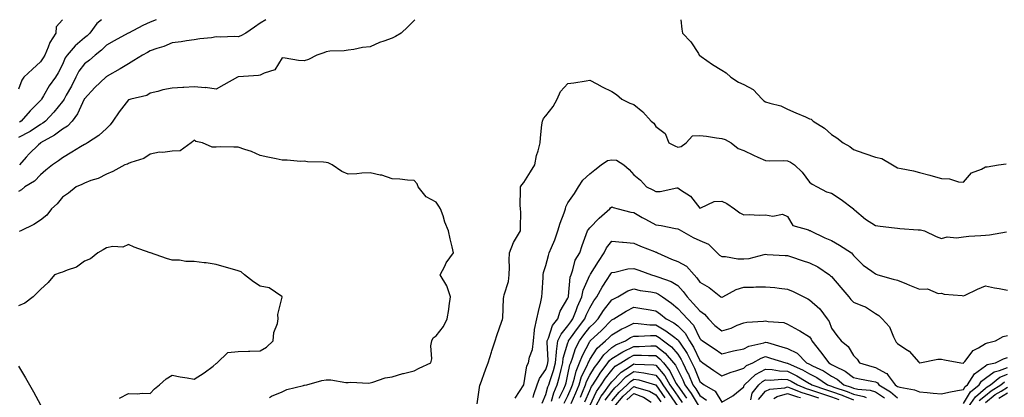
# Model space of a CAD drawing. Units: inches. Extents: x 971123 to 973763, y 7253018 to 7255658.
# Drawn here: x 972299 to 972747, y 7255486 to 7255658 of the extents above; entities that cross this region are included whole.
import ezdxf

# ---------------------------------------------------------------- set-up
doc = ezdxf.new("R2010")
doc.units = ezdxf.units.IN
doc.header["$MEASUREMENT"] = 0
doc.layers.add('Contour_97117253', color=7, linetype='Continuous', true_color=0x6d2694)

msp = doc.modelspace()

# ---------------------------------------------------------------- linework, layer by layer
at = {"layer": 'Contour_97117253'}
for points in [[(972318.08, 7255658, 3129), (972318.05, 7255657.95, 3129), (972315.22, 7255654.75, 3129), (972315.07, 7255651.92, 3129), (972312.35, 7255647.62, 3129), (972311.61, 7255645.48, 3129), (972310.04, 7255641.92, 3129), (972309.34, 7255640.63, 3129), (972308.05, 7255638.8, 3129), (972304.47, 7255635.5, 3129), (972300.5, 7255631.92, 3129), (972299.52, 7255630.45, 3129), (972298.05, 7255626.41, 3129)], [(972478.41, 7255658, 3133), (972478.05, 7255657.7, 3133), (972475.19, 7255654.78, 3133), (972472.22, 7255651.92, 3133), (972469.63, 7255650.34, 3133), (972468.05, 7255649.53, 3133), (972464.31, 7255648.18, 3133), (972462.35, 7255647.62, 3133), (972458.05, 7255645.66, 3133), (972454.65, 7255645.32, 3133), (972450.65, 7255644.52, 3133), (972448.05, 7255644.21, 3133), (972446.2, 7255643.77, 3133), (972439.79, 7255643.66, 3133), (972438.05, 7255643.37, 3133), (972437.01, 7255642.96, 3133), (972433.76, 7255641.92, 3133), (972430.04, 7255639.93, 3133), (972428.05, 7255639.28, 3133), (972425.53, 7255639.4, 3133), (972419.45, 7255640.52, 3133), (972418.05, 7255640.6, 3133), (972414.71, 7255635.26, 3133), (972409.85, 7255633.72, 3133), (972408.05, 7255632.74, 3133), (972407.35, 7255632.62, 3133), (972398.17, 7255632.04, 3133), (972398.05, 7255632.02, 3133), (972397.95, 7255632.02, 3133), (972397.68, 7255631.92, 3133), (972391.56, 7255628.41, 3133), (972388.05, 7255626.39, 3133), (972383.22, 7255627.09, 3133), (972382.94, 7255627.03, 3133), (972378.05, 7255627.4, 3133), (972373.27, 7255627.14, 3133), (972372.84, 7255627.13, 3133), (972368.05, 7255626.87, 3133), (972363.82, 7255626.15, 3133), (972361.43, 7255625.3, 3133), (972358.05, 7255624.52, 3133), (972356.39, 7255623.58, 3133), (972349.25, 7255621.92, 3133), (972348.35, 7255621.62, 3133), (972348.05, 7255621.48, 3133), (972343.82, 7255616.15, 3133), (972340.97, 7255611.92, 3133), (972339.76, 7255610.21, 3133), (972338.05, 7255608.57, 3133), (972334.68, 7255605.29, 3133), (972329.5, 7255601.92, 3133), (972328.52, 7255601.45, 3133), (972328.05, 7255601.22, 3133), (972326.27, 7255600.14, 3133), (972322.29, 7255597.68, 3133), (972318.05, 7255595.24, 3133), (972316.24, 7255593.73, 3133), (972313.6, 7255591.92, 3133), (972310.47, 7255589.5, 3133), (972308.05, 7255587.43, 3133), (972305.37, 7255584.6, 3133), (972301.02, 7255581.92, 3133), (972299.37, 7255580.6, 3133), (972298.05, 7255579.88, 3133)], [(972360.78, 7255658, 3131), (972358.05, 7255656.93, 3131), (972354.63, 7255655.34, 3131), (972348.11, 7255651.92, 3131), (972348.05, 7255651.89, 3131), (972347.98, 7255651.85, 3131), (972341.59, 7255648.38, 3131), (972338.05, 7255646.39, 3131), (972335.78, 7255644.19, 3131), (972332.94, 7255641.92, 3131), (972330.33, 7255639.64, 3131), (972328.05, 7255637.96, 3131), (972325.45, 7255634.52, 3131), (972324.11, 7255631.92, 3131), (972322.13, 7255627.84, 3131), (972319.77, 7255623.64, 3131), (972318.84, 7255621.92, 3131), (972318.57, 7255621.4, 3131), (972318.05, 7255620.74, 3131), (972314.09, 7255615.88, 3131), (972310.36, 7255611.92, 3131), (972309.08, 7255610.89, 3131), (972308.05, 7255610.28, 3131), (972303.32, 7255607.19, 3131), (972303, 7255606.97, 3131), (972298.05, 7255604.34, 3131)], [(972410.54, 7255658, 3132), (972408.05, 7255656.39, 3132), (972405.4, 7255654.57, 3132), (972401.48, 7255651.92, 3132), (972399.24, 7255650.73, 3132), (972398.05, 7255650.27, 3132), (972396.47, 7255650.34, 3132), (972389.88, 7255650.09, 3132), (972388.05, 7255650.16, 3132), (972385.94, 7255649.81, 3132), (972380.64, 7255649.33, 3132), (972378.05, 7255648.8, 3132), (972374.52, 7255648.39, 3132), (972372.08, 7255647.89, 3132), (972368.05, 7255647.51, 3132), (972364.14, 7255645.83, 3132), (972361.04, 7255644.91, 3132), (972358.05, 7255643.84, 3132), (972356.84, 7255643.13, 3132), (972354.56, 7255641.92, 3132), (972350.59, 7255639.38, 3132), (972348.05, 7255637.96, 3132), (972344.33, 7255635.64, 3132), (972338.41, 7255632.28, 3132), (972338.05, 7255632.07, 3132), (972337.97, 7255632, 3132), (972337.85, 7255631.92, 3132), (972332.8, 7255627.17, 3132), (972328.05, 7255622.03, 3132), (972328.02, 7255621.95, 3132), (972328, 7255621.92, 3132), (972327.94, 7255621.81, 3132), (972324.85, 7255615.12, 3132), (972322.48, 7255611.92, 3132), (972320.36, 7255609.61, 3132), (972318.05, 7255608.15, 3132), (972314.52, 7255605.45, 3132), (972308.11, 7255601.92, 3132), (972308.08, 7255601.89, 3132), (972308.05, 7255601.88, 3132), (972307.15, 7255601.02, 3132), (972302.94, 7255597.03, 3132), (972301.58, 7255595.45, 3132), (972298.5, 7255591.92, 3132)], [(972335.86, 7255658, 3130), (972333.68, 7255656.29, 3130), (972330.47, 7255651.92, 3130), (972329.25, 7255650.72, 3130), (972328.05, 7255649.74, 3130), (972323.81, 7255646.16, 3130), (972320.28, 7255641.92, 3130), (972319.35, 7255640.62, 3130), (972318.05, 7255637.64, 3130), (972316.14, 7255633.83, 3130), (972314.85, 7255631.92, 3130), (972312.04, 7255627.93, 3130), (972309.43, 7255623.3, 3130), (972308.61, 7255621.92, 3130), (972308.35, 7255621.62, 3130), (972308.05, 7255621.3, 3130), (972303.4, 7255616.57, 3130), (972299.26, 7255611.92, 3130), (972298.54, 7255611.43, 3130)], [(972599.44, 7255658, 3134), (972599.88, 7255653.75, 3134), (972600.24, 7255651.92, 3134), (972604.01, 7255647.88, 3134), (972607.42, 7255642.55, 3134), (972607.85, 7255641.92, 3134), (972608.05, 7255641.72, 3134), (972608.66, 7255641.31, 3134), (972613.81, 7255637.68, 3134), (972618.05, 7255635.1, 3134), (972620.03, 7255633.9, 3134), (972622.25, 7255631.92, 3134), (972625.65, 7255629.52, 3134), (972628.05, 7255628.56, 3134), (972632.35, 7255626.22, 3134), (972636.4, 7255621.92, 3134), (972637.27, 7255621.14, 3134), (972638.05, 7255620.68, 3134), (972639.94, 7255620.03, 3134), (972645.01, 7255618.88, 3134), (972648.05, 7255617.33, 3134), (972651.79, 7255615.66, 3134), (972656.17, 7255613.8, 3134), (972658.05, 7255612.98, 3134), (972658.83, 7255612.7, 3134), (972659.74, 7255611.92, 3134), (972664.86, 7255608.73, 3134), (972668.05, 7255605.78, 3134), (972670.44, 7255604.31, 3134), (972673.29, 7255601.92, 3134), (972676.38, 7255600.25, 3134), (972678.05, 7255598.95, 3134), (972682.66, 7255597.31, 3134), (972683.23, 7255597.1, 3134), (972688.05, 7255595.5, 3134), (972690.94, 7255594.81, 3134), (972695.74, 7255591.92, 3134), (972697.25, 7255591.12, 3134), (972698.05, 7255590.63, 3134), (972699.7, 7255590.27, 3134), (972705.35, 7255589.22, 3134), (972708.05, 7255588.57, 3134), (972712.76, 7255587.21, 3134), (972713.21, 7255587.08, 3134), (972718.05, 7255585.77, 3134), (972721.73, 7255585.6, 3134), (972725.73, 7255584.24, 3134), (972728.05, 7255584.04, 3134), (972731.69, 7255588.28, 3134), (972736.21, 7255590.08, 3134), (972738.05, 7255591.11, 3134), (972738.84, 7255591.13, 3134), (972743.95, 7255591.92, 3134), (972747.54, 7255592.43, 3134)], [(972506.76, 7255483.21, 3133), (972508.05, 7255491.78, 3133), (972508.06, 7255491.91, 3133), (972508.07, 7255491.94, 3133), (972510.77, 7255499.2, 3133), (972511.8, 7255501.92, 3133), (972513.25, 7255506.72, 3133), (972513.46, 7255507.33, 3133), (972514.94, 7255511.92, 3133), (972515.67, 7255514.3, 3133), (972518.05, 7255520.88, 3133), (972518.36, 7255521.61, 3133), (972518.36, 7255521.92, 3133), (972518.4, 7255522.27, 3133), (972518.77, 7255531.2, 3133), (972518.87, 7255531.92, 3133), (972519.05, 7255532.92, 3133), (972521.04, 7255538.93, 3133), (972521.39, 7255541.92, 3133), (972521.52, 7255545.39, 3133), (972521.38, 7255548.59, 3133), (972521.53, 7255551.92, 3133), (972523.26, 7255556.71, 3133), (972524.27, 7255558.14, 3133), (972526.57, 7255561.92, 3133), (972526.46, 7255563.51, 3133), (972526.59, 7255570.46, 3133), (972526.47, 7255571.92, 3133), (972526.4, 7255573.57, 3133), (972526.52, 7255580.39, 3133), (972526.44, 7255581.92, 3133), (972527.12, 7255582.85, 3133), (972528.05, 7255583.96, 3133), (972531.12, 7255588.85, 3133), (972532.96, 7255591.92, 3133), (972533.74, 7255596.23, 3133), (972534.51, 7255598.38, 3133), (972535.37, 7255601.92, 3133), (972535.65, 7255604.32, 3133), (972536.27, 7255610.14, 3133), (972536.47, 7255611.92, 3133), (972536.9, 7255613.07, 3133), (972538.05, 7255614.33, 3133), (972541.39, 7255618.58, 3133), (972543.15, 7255621.92, 3133), (972544.64, 7255625.33, 3133), (972548.05, 7255628.92, 3133), (972550.74, 7255629.23, 3133), (972556.34, 7255630.21, 3133), (972558.05, 7255630.43, 3133), (972561.18, 7255628.79, 3133), (972563.59, 7255627.46, 3133), (972568.05, 7255625.4, 3133), (972570.12, 7255623.99, 3133), (972572.58, 7255621.92, 3133), (972576.2, 7255620.07, 3133), (972578.05, 7255619.42, 3133), (972582.16, 7255616.03, 3133), (972585.89, 7255611.92, 3133), (972587.1, 7255610.97, 3133), (972588.05, 7255609.4, 3133), (972592.29, 7255606.16, 3133), (972594.01, 7255601.92, 3133), (972596.71, 7255600.58, 3133), (972598.05, 7255600.08, 3133), (972599.62, 7255600.35, 3133), (972601.86, 7255601.92, 3133), (972604.81, 7255605.16, 3133), (972608.05, 7255605.35, 3133), (972611.1, 7255604.97, 3133), (972615.68, 7255604.29, 3133), (972618.05, 7255603.99, 3133), (972619.61, 7255603.48, 3133), (972622.4, 7255601.92, 3133), (972625.54, 7255599.41, 3133), (972628.05, 7255598.56, 3133), (972632.46, 7255596.33, 3133), (972634.49, 7255595.48, 3133), (972638.05, 7255593.88, 3133), (972639.92, 7255593.8, 3133), (972646.05, 7255593.92, 3133), (972648.05, 7255593.84, 3133), (972649.31, 7255593.18, 3133), (972651.11, 7255591.92, 3133), (972654.71, 7255588.58, 3133), (972658.05, 7255584.16, 3133), (972659.25, 7255583.12, 3133), (972661.45, 7255581.92, 3133), (972665.78, 7255579.65, 3133), (972668.05, 7255579.02, 3133), (972672.4, 7255576.27, 3133), (972677.99, 7255571.92, 3133), (972678.02, 7255571.89, 3133), (972678.05, 7255571.85, 3133), (972678.43, 7255571.54, 3133), (972683.41, 7255567.28, 3133), (972688.05, 7255564.44, 3133), (972690.22, 7255564.09, 3133), (972696.61, 7255563.36, 3133), (972698.05, 7255563.14, 3133), (972699.15, 7255563.02, 3133), (972707.48, 7255562.49, 3133), (972708.05, 7255562.43, 3133), (972708.5, 7255562.37, 3133), (972710.32, 7255561.92, 3133), (972715.58, 7255559.45, 3133), (972718.05, 7255558.51, 3133), (972720.7, 7255559.27, 3133), (972724.88, 7255558.75, 3133), (972728.05, 7255559.21, 3133), (972730.5, 7255559.47, 3133), (972735.98, 7255559.85, 3133), (972738.05, 7255560.05, 3133), (972739.85, 7255560.12, 3133), (972747.58, 7255561.45, 3133)], [(972412.31, 7255486.18, 3134), (972413.24, 7255486.73, 3134), (972418.05, 7255488.66, 3134), (972420.22, 7255489.75, 3134), (972427.76, 7255491.63, 3134), (972428.05, 7255491.73, 3134), (972428.26, 7255491.71, 3134), (972429.28, 7255491.92, 3134), (972436.06, 7255493.91, 3134), (972438.05, 7255494.21, 3134), (972440.25, 7255494.12, 3134), (972446.96, 7255493.01, 3134), (972448.05, 7255492.96, 3134), (972449.29, 7255493.16, 3134), (972457.31, 7255492.66, 3134), (972458.05, 7255492.88, 3134), (972459.27, 7255493.14, 3134), (972464.92, 7255495.05, 3134), (972468.05, 7255495.55, 3134), (972472.94, 7255497.03, 3134), (972473.22, 7255497.09, 3134), (972478.05, 7255498.33, 3134), (972480.46, 7255499.51, 3134), (972485.62, 7255501.92, 3134), (972486.16, 7255503.81, 3134), (972485.74, 7255509.61, 3134), (972486.12, 7255511.92, 3134), (972486.69, 7255513.28, 3134), (972488.05, 7255514.26, 3134), (972491.49, 7255518.48, 3134), (972493.06, 7255521.92, 3134), (972493.82, 7255526.15, 3134), (972493.99, 7255527.86, 3134), (972494.62, 7255531.92, 3134), (972493.04, 7255536.91, 3134), (972492.97, 7255537, 3134), (972489.99, 7255541.92, 3134), (972492.01, 7255545.88, 3134), (972492.62, 7255547.35, 3134), (972495.97, 7255551.92, 3134), (972495.36, 7255554.61, 3134), (972494.46, 7255558.33, 3134), (972493.67, 7255561.92, 3134), (972492.03, 7255565.9, 3134), (972491.25, 7255568.72, 3134), (972490.16, 7255571.92, 3134), (972489.37, 7255573.24, 3134), (972488.05, 7255575.01, 3134), (972483.59, 7255577.46, 3134), (972479.9, 7255581.92, 3134), (972479.52, 7255583.39, 3134), (972478.05, 7255584.91, 3134), (972475.01, 7255584.96, 3134), (972471.64, 7255585.51, 3134), (972468.05, 7255585.54, 3134), (972463.34, 7255587.21, 3134), (972462.71, 7255587.26, 3134), (972458.05, 7255588.37, 3134), (972454.25, 7255588.12, 3134), (972452.01, 7255587.96, 3134), (972448.05, 7255587.7, 3134), (972445.13, 7255589, 3134), (972440.83, 7255591.92, 3134), (972439.01, 7255592.88, 3134), (972438.05, 7255593.01, 3134), (972436.82, 7255593.15, 3134), (972429.52, 7255593.39, 3134), (972428.05, 7255593.61, 3134), (972426.44, 7255593.53, 3134), (972420.3, 7255594.17, 3134), (972418.05, 7255594.09, 3134), (972415.28, 7255594.69, 3134), (972411.59, 7255595.46, 3134), (972408.05, 7255596.25, 3134), (972404.11, 7255597.98, 3134), (972401.01, 7255598.96, 3134), (972398.05, 7255600.05, 3134), (972396.09, 7255599.96, 3134), (972389.84, 7255600.13, 3134), (972388.05, 7255600.04, 3134), (972386.18, 7255600.05, 3134), (972381.75, 7255601.92, 3134), (972378.8, 7255602.67, 3134), (972378.05, 7255603.13, 3134), (972377.38, 7255602.59, 3134), (972376.66, 7255601.92, 3134), (972371.59, 7255598.38, 3134), (972368.05, 7255598.23, 3134), (972363.79, 7255597.66, 3134), (972362.27, 7255597.7, 3134), (972358.05, 7255596.9, 3134), (972355.06, 7255594.91, 3134), (972349.17, 7255593.04, 3134), (972348.05, 7255592.55, 3134), (972347.62, 7255592.35, 3134), (972346.4, 7255591.92, 3134), (972340.97, 7255589, 3134), (972338.05, 7255587.79, 3134), (972334.25, 7255585.72, 3134), (972330.92, 7255584.79, 3134), (972328.05, 7255583.69, 3134), (972326.92, 7255583.05, 3134), (972324.35, 7255581.92, 3134), (972320.84, 7255579.13, 3134), (972318.05, 7255577.34, 3134), (972315.67, 7255574.3, 3134), (972313.13, 7255571.92, 3134), (972310.94, 7255569.03, 3134), (972308.05, 7255566.78, 3134), (972305.06, 7255564.91, 3134), (972299.09, 7255561.92, 3134), (972298.36, 7255561.61, 3134)], [(972524.14, 7255485.83, 3132), (972528.05, 7255491.9, 3132), (972528.05, 7255491.92, 3132), (972528.06, 7255491.93, 3132), (972529.35, 7255500.62, 3132), (972530.14, 7255501.92, 3132), (972530.58, 7255504.45, 3132), (972531.95, 7255508.02, 3132), (972532.36, 7255511.92, 3132), (972532.93, 7255516.8, 3132), (972532.88, 7255517.09, 3132), (972533.99, 7255521.92, 3132), (972534.63, 7255525.34, 3132), (972535.76, 7255529.63, 3132), (972536.25, 7255531.92, 3132), (972536.28, 7255533.69, 3132), (972536.79, 7255540.66, 3132), (972536.81, 7255541.92, 3132), (972537.02, 7255542.95, 3132), (972538.05, 7255546.13, 3132), (972539.2, 7255550.77, 3132), (972539.53, 7255551.92, 3132), (972540.58, 7255554.45, 3132), (972542.16, 7255557.81, 3132), (972543.55, 7255561.92, 3132), (972544.59, 7255565.38, 3132), (972546.35, 7255570.22, 3132), (972546.91, 7255571.92, 3132), (972547.07, 7255572.9, 3132), (972548.05, 7255574.69, 3132), (972551.04, 7255578.93, 3132), (972552.86, 7255581.92, 3132), (972554.9, 7255585.07, 3132), (972558.05, 7255587.96, 3132), (972560.33, 7255589.64, 3132), (972563.22, 7255591.92, 3132), (972566.09, 7255593.88, 3132), (972568.05, 7255594.23, 3132), (972570.19, 7255594.06, 3132), (972573.45, 7255591.92, 3132), (972575.96, 7255589.83, 3132), (972578.05, 7255587.4, 3132), (972581.17, 7255585.04, 3132), (972583.81, 7255581.92, 3132), (972586.76, 7255580.63, 3132), (972588.05, 7255579.84, 3132), (972590.11, 7255579.86, 3132), (972597.66, 7255581.53, 3132), (972598.05, 7255581.54, 3132), (972599.37, 7255580.6, 3132), (972603.91, 7255577.78, 3132), (972608.05, 7255572.31, 3132), (972608.49, 7255572.36, 3132), (972614.64, 7255575.33, 3132), (972618.05, 7255575.49, 3132), (972620.45, 7255574.32, 3132), (972623.91, 7255571.92, 3132), (972626.34, 7255570.21, 3132), (972628.05, 7255569.21, 3132), (972630.59, 7255569.38, 3132), (972635.15, 7255569.02, 3132), (972638.05, 7255569.17, 3132), (972641.39, 7255568.58, 3132), (972645.74, 7255569.61, 3132), (972648.05, 7255568.41, 3132), (972650.48, 7255564.35, 3132), (972657.58, 7255562.39, 3132), (972658.05, 7255562.14, 3132), (972658.23, 7255562.1, 3132), (972658.48, 7255561.92, 3132), (972664.94, 7255558.81, 3132), (972668.05, 7255557.53, 3132), (972671.59, 7255555.46, 3132), (972677.05, 7255551.92, 3132), (972677.55, 7255551.42, 3132), (972678.05, 7255550.67, 3132), (972682.45, 7255546.32, 3132), (972686.4, 7255543.57, 3132), (972688.05, 7255542.36, 3132), (972688.33, 7255542.2, 3132), (972689.13, 7255541.92, 3132), (972696.12, 7255539.99, 3132), (972698.05, 7255539.49, 3132), (972702.15, 7255537.82, 3132), (972703.43, 7255537.3, 3132), (972708.05, 7255535.39, 3132), (972711.64, 7255535.51, 3132), (972716.52, 7255533.45, 3132), (972718.05, 7255533.6, 3132), (972719.24, 7255533.11, 3132), (972727.45, 7255532.52, 3132), (972728.05, 7255532.37, 3132), (972728.89, 7255532.76, 3132), (972734.52, 7255535.45, 3132), (972738.05, 7255536.98, 3132), (972742.18, 7255536.05, 3132), (972744.28, 7255535.69, 3132), (972748.05, 7255534.92, 3132)], [(972532.24, 7255486.11, 3131), (972532.52, 7255487.45, 3131), (972534.13, 7255491.92, 3131), (972535.13, 7255494.84, 3131), (972538.05, 7255498.89, 3131), (972538.8, 7255501.17, 3131), (972538.99, 7255501.92, 3131), (972539.09, 7255502.96, 3131), (972538.61, 7255511.36, 3131), (972538.68, 7255511.92, 3131), (972539.23, 7255513.1, 3131), (972541.13, 7255518.84, 3131), (972543.48, 7255521.92, 3131), (972544.59, 7255525.38, 3131), (972548.05, 7255531.29, 3131), (972548.22, 7255531.75, 3131), (972548.28, 7255531.92, 3131), (972548.35, 7255532.22, 3131), (972549.12, 7255540.85, 3131), (972549.48, 7255541.92, 3131), (972550.36, 7255544.23, 3131), (972551.41, 7255548.56, 3131), (972553.52, 7255551.92, 3131), (972554.63, 7255555.34, 3131), (972556.43, 7255560.3, 3131), (972556.99, 7255561.92, 3131), (972557.4, 7255562.57, 3131), (972558.05, 7255563.25, 3131), (972562.25, 7255567.72, 3131), (972567.08, 7255571.92, 3131), (972567.49, 7255572.48, 3131), (972568.05, 7255572.94, 3131), (972568.69, 7255572.56, 3131), (972570.99, 7255571.92, 3131), (972576.64, 7255570.51, 3131), (972578.05, 7255570.24, 3131), (972581.92, 7255568.05, 3131), (972583.35, 7255567.22, 3131), (972588.05, 7255564.71, 3131), (972590.45, 7255564.32, 3131), (972596.99, 7255562.98, 3131), (972598.05, 7255562.8, 3131), (972598.64, 7255562.51, 3131), (972599.71, 7255561.92, 3131), (972605, 7255558.87, 3131), (972608.05, 7255557.6, 3131), (972612.01, 7255555.88, 3131), (972616.05, 7255551.92, 3131), (972617.05, 7255550.92, 3131), (972618.05, 7255550.32, 3131), (972619.72, 7255550.25, 3131), (972625.36, 7255549.23, 3131), (972628.05, 7255549.16, 3131), (972630.53, 7255549.44, 3131), (972637.32, 7255551.19, 3131), (972638.05, 7255551.3, 3131), (972638.7, 7255551.27, 3131), (972646.9, 7255550.77, 3131), (972648.05, 7255550.7, 3131), (972649.84, 7255550.13, 3131), (972654.61, 7255548.48, 3131), (972658.05, 7255547.47, 3131), (972661.76, 7255545.63, 3131), (972667.1, 7255541.92, 3131), (972667.62, 7255541.49, 3131), (972668.05, 7255541.16, 3131), (972672.3, 7255536.17, 3131), (972675.88, 7255531.92, 3131), (972676.8, 7255530.67, 3131), (972678.05, 7255529.56, 3131), (972682.17, 7255527.8, 3131), (972683.52, 7255527.39, 3131), (972688.05, 7255524.41, 3131), (972689.57, 7255523.44, 3131), (972691.12, 7255521.92, 3131), (972694.43, 7255518.3, 3131), (972696.21, 7255513.76, 3131), (972697.17, 7255511.92, 3131), (972697.47, 7255511.34, 3131), (972698.05, 7255510.74, 3131), (972701.76, 7255508.21, 3131), (972703.37, 7255507.24, 3131), (972707.71, 7255502.26, 3131), (972708.02, 7255501.92, 3131), (972708.05, 7255501.9, 3131), (972708.07, 7255501.9, 3131), (972708.26, 7255501.92, 3131), (972716.4, 7255503.57, 3131), (972718.05, 7255503.61, 3131), (972719.38, 7255503.25, 3131), (972726.85, 7255501.92, 3131), (972727.91, 7255501.78, 3131), (972728.05, 7255501.8, 3131), (972728.09, 7255501.88, 3131), (972728.15, 7255501.92, 3131), (972728.63, 7255502.5, 3131), (972732.41, 7255507.56, 3131), (972734.83, 7255508.7, 3131), (972738.05, 7255510.67, 3131), (972738.92, 7255511.05, 3131), (972742.68, 7255511.92, 3131), (972746.14, 7255513.83, 3131), (972748.05, 7255514.28, 3131)], [(972344.06, 7255485.91, 3135), (972348.05, 7255487.94, 3135), (972352.15, 7255487.82, 3135), (972354.29, 7255488.16, 3135), (972358.05, 7255488, 3135), (972359.95, 7255490.02, 3135), (972362.21, 7255491.92, 3135), (972365.29, 7255494.68, 3135), (972368.05, 7255496.26, 3135), (972371.67, 7255495.54, 3135), (972374.89, 7255495.08, 3135), (972378.05, 7255494.51, 3135), (972382.57, 7255497.4, 3135), (972386.59, 7255500.46, 3135), (972388.05, 7255501.54, 3135), (972388.26, 7255501.71, 3135), (972388.52, 7255501.92, 3135), (972393.36, 7255506.61, 3135), (972398.05, 7255507.07, 3135), (972402.67, 7255507.3, 3135), (972403.35, 7255507.22, 3135), (972408.05, 7255507.4, 3135), (972410.89, 7255509.08, 3135), (972413.98, 7255511.92, 3135), (972414.21, 7255515.76, 3135), (972415.94, 7255519.81, 3135), (972416.2, 7255521.92, 3135), (972416.03, 7255523.94, 3135), (972418.05, 7255531.78, 3135), (972418.09, 7255531.88, 3135), (972418.11, 7255531.92, 3135), (972418.09, 7255531.96, 3135), (972418.05, 7255531.99, 3135), (972417.92, 7255532.05, 3135), (972412.19, 7255536.06, 3135), (972408.05, 7255536.86, 3135), (972404.94, 7255538.81, 3135), (972400.95, 7255541.92, 3135), (972399.37, 7255543.24, 3135), (972398.05, 7255543.76, 3135), (972395.46, 7255544.51, 3135), (972391.68, 7255545.55, 3135), (972388.05, 7255546.67, 3135), (972383.48, 7255547.35, 3135), (972382.52, 7255547.45, 3135), (972378.05, 7255548.06, 3135), (972374.2, 7255548.07, 3135), (972371.38, 7255548.59, 3135), (972368.05, 7255548.61, 3135), (972365.47, 7255549.34, 3135), (972358.1, 7255551.92, 3135), (972358.06, 7255551.93, 3135), (972358.05, 7255551.94, 3135), (972358.02, 7255551.95, 3135), (972350.72, 7255554.59, 3135), (972348.05, 7255555.72, 3135), (972345.51, 7255554.46, 3135), (972341.02, 7255554.89, 3135), (972338.05, 7255554.25, 3135), (972336.58, 7255553.39, 3135), (972334.16, 7255551.92, 3135), (972330.81, 7255549.16, 3135), (972328.05, 7255548.11, 3135), (972324.47, 7255545.5, 3135), (972320.22, 7255544.09, 3135), (972318.05, 7255543.1, 3135), (972317.08, 7255542.89, 3135), (972314.51, 7255541.92, 3135), (972311.52, 7255538.45, 3135), (972308.05, 7255535.24, 3135), (972306.38, 7255533.59, 3135), (972304.7, 7255531.92, 3135), (972300.97, 7255529, 3135), (972298.05, 7255527.88, 3135)], [(972536.38, 7255483.59, 3130), (972538.05, 7255487.46, 3130), (972539, 7255490.97, 3130), (972539.4, 7255491.92, 3130), (972539.95, 7255493.82, 3130), (972541.49, 7255498.48, 3130), (972542.38, 7255501.92, 3130), (972542.86, 7255506.73, 3130), (972542.84, 7255507.13, 3130), (972543.54, 7255511.92, 3130), (972544.96, 7255515.01, 3130), (972548.05, 7255518.77, 3130), (972549.35, 7255520.62, 3130), (972550.37, 7255521.92, 3130), (972551.84, 7255525.71, 3130), (972552.47, 7255527.5, 3130), (972554.39, 7255531.92, 3130), (972555.06, 7255534.91, 3130), (972558.05, 7255541.74, 3130), (972558.11, 7255541.86, 3130), (972558.15, 7255541.92, 3130), (972558.31, 7255542.18, 3130), (972561.97, 7255548, 3130), (972564.63, 7255551.92, 3130), (972565.67, 7255554.3, 3130), (972568.05, 7255557.33, 3130), (972572.95, 7255556.82, 3130), (972573.16, 7255556.81, 3130), (972578.05, 7255556.35, 3130), (972581.08, 7255554.95, 3130), (972587.43, 7255552.54, 3130), (972588.05, 7255552.28, 3130), (972588.32, 7255552.19, 3130), (972588.79, 7255551.92, 3130), (972595.26, 7255549.13, 3130), (972598.05, 7255547.98, 3130), (972602.02, 7255545.89, 3130), (972605.54, 7255541.92, 3130), (972606.78, 7255540.65, 3130), (972608.05, 7255538.64, 3130), (972612.28, 7255536.15, 3130), (972617.64, 7255531.92, 3130), (972617.9, 7255531.77, 3130), (972618.05, 7255531.58, 3130), (972618.25, 7255531.72, 3130), (972618.58, 7255531.92, 3130), (972624.67, 7255535.3, 3130), (972628.05, 7255536.3, 3130), (972632.52, 7255536.39, 3130), (972633.53, 7255536.44, 3130), (972638.05, 7255536.54, 3130), (972642.26, 7255536.13, 3130), (972644.14, 7255535.83, 3130), (972648.05, 7255535.4, 3130), (972650.56, 7255534.43, 3130), (972655.39, 7255531.92, 3130), (972657.18, 7255531.05, 3130), (972658.05, 7255530.61, 3130), (972662.67, 7255526.54, 3130), (972666.1, 7255521.92, 3130), (972666.89, 7255520.76, 3130), (972668.05, 7255517.73, 3130), (972670.51, 7255514.38, 3130), (972672.34, 7255511.92, 3130), (972675.53, 7255509.4, 3130), (972678.05, 7255505.25, 3130), (972679.72, 7255503.59, 3130), (972680.73, 7255501.92, 3130), (972686.32, 7255500.19, 3130), (972688.05, 7255499.81, 3130), (972692.7, 7255497.27, 3130), (972693.24, 7255497.11, 3130), (972693.77, 7255496.2, 3130), (972696.99, 7255491.92, 3130), (972697.65, 7255491.52, 3130), (972698.05, 7255491.19, 3130), (972699.1, 7255490.87, 3130), (972705.8, 7255489.67, 3130), (972708.05, 7255488.69, 3130), (972711.55, 7255488.42, 3130), (972714.24, 7255488.11, 3130), (972718.05, 7255487.85, 3130), (972721.42, 7255488.55, 3130), (972725.39, 7255489.26, 3130), (972728.05, 7255489.8, 3130), (972728.84, 7255491.13, 3130), (972729.82, 7255491.92, 3130), (972733.09, 7255496.88, 3130), (972738.05, 7255500.55, 3130), (972738.83, 7255501.14, 3130), (972742.69, 7255501.92, 3130), (972746.22, 7255503.75, 3130), (972748.05, 7255504.34, 3130)], [(972540.63, 7255484.5, 3129), (972541.66, 7255488.31, 3129), (972543.18, 7255491.92, 3129), (972544.27, 7255495.7, 3129), (972544.95, 7255498.82, 3129), (972545.76, 7255501.92, 3129), (972545.97, 7255504, 3129), (972548.05, 7255510.97, 3129), (972548.28, 7255511.69, 3129), (972548.4, 7255511.92, 3129), (972549.27, 7255513.14, 3129), (972552.38, 7255517.59, 3129), (972555.81, 7255521.92, 3129), (972556.44, 7255523.53, 3129), (972558.05, 7255527, 3129), (972559.87, 7255530.1, 3129), (972561.25, 7255531.92, 3129), (972563.67, 7255536.3, 3129), (972565.98, 7255539.85, 3129), (972567.28, 7255541.92, 3129), (972567.58, 7255542.39, 3129), (972568.05, 7255543.07, 3129), (972569.36, 7255543.23, 3129), (972575.33, 7255544.64, 3129), (972578.05, 7255544.88, 3129), (972580.27, 7255544.14, 3129), (972586.16, 7255541.92, 3129), (972587.62, 7255541.49, 3129), (972588.05, 7255541.41, 3129), (972588.97, 7255541, 3129), (972595.08, 7255538.95, 3129), (972598.05, 7255537.02, 3129), (972600.57, 7255534.44, 3129), (972602.3, 7255531.92, 3129), (972605.09, 7255528.96, 3129), (972608.05, 7255525.6, 3129), (972610.26, 7255524.13, 3129), (972612.03, 7255521.92, 3129), (972614.97, 7255518.84, 3129), (972618.05, 7255516.47, 3129), (972622.29, 7255517.68, 3129), (972625.15, 7255519.02, 3129), (972628.05, 7255520.12, 3129), (972629.51, 7255520.46, 3129), (972637, 7255520.87, 3129), (972638.05, 7255521.04, 3129), (972639.21, 7255520.76, 3129), (972646.33, 7255520.2, 3129), (972648.05, 7255519.52, 3129), (972652.93, 7255516.8, 3129), (972653.56, 7255516.41, 3129), (972658.05, 7255513.67, 3129), (972658.79, 7255512.66, 3129), (972659.13, 7255511.92, 3129), (972663.04, 7255506.93, 3129), (972663.05, 7255506.92, 3129), (972666.74, 7255501.92, 3129), (972667.63, 7255501.5, 3129), (972668.05, 7255501.23, 3129), (972669.58, 7255500.39, 3129), (972674.28, 7255498.15, 3129), (972678.05, 7255495.24, 3129), (972680.7, 7255494.57, 3129), (972686.34, 7255493.63, 3129), (972688.05, 7255493.25, 3129), (972688.91, 7255492.78, 3129), (972689.55, 7255491.92, 3129), (972694.86, 7255488.73, 3129), (972698.05, 7255486.07, 3129)], [(972544.14, 7255485.83, 3128), (972546.17, 7255490.04, 3128), (972546.96, 7255491.92, 3128), (972547.2, 7255492.77, 3128), (972548.05, 7255496.66, 3128), (972548.96, 7255501.01, 3128), (972549.34, 7255501.92, 3128), (972550.17, 7255504.04, 3128), (972551.59, 7255508.38, 3128), (972553.29, 7255511.92, 3128), (972555.28, 7255514.69, 3128), (972558.05, 7255518.14, 3128), (972559.98, 7255519.99, 3128), (972561.91, 7255521.92, 3128), (972564.26, 7255525.71, 3128), (972568.05, 7255530.53, 3128), (972568.92, 7255531.05, 3128), (972570.75, 7255531.92, 3128), (972575.34, 7255534.63, 3128), (972578.05, 7255535.54, 3128), (972581, 7255534.87, 3128), (972585.77, 7255534.2, 3128), (972588.05, 7255533.75, 3128), (972589.32, 7255533.19, 3128), (972591.08, 7255531.92, 3128), (972595.18, 7255529.05, 3128), (972598.05, 7255526.68, 3128), (972600.36, 7255524.23, 3128), (972602.41, 7255521.92, 3128), (972605.25, 7255519.12, 3128), (972608.05, 7255513.04, 3128), (972608.6, 7255512.47, 3128), (972609.34, 7255511.92, 3128), (972614.63, 7255508.5, 3128), (972618.05, 7255505.99, 3128), (972622.76, 7255507.21, 3128), (972623.46, 7255507.33, 3128), (972628.05, 7255508.36, 3128), (972630.46, 7255509.51, 3128), (972637.21, 7255511.08, 3128), (972638.05, 7255511.37, 3128), (972638.83, 7255511.14, 3128), (972645.36, 7255509.23, 3128), (972648.05, 7255508.41, 3128), (972652.37, 7255506.24, 3128), (972656.69, 7255501.92, 3128), (972657.63, 7255501.5, 3128), (972658.05, 7255501.27, 3128), (972659.42, 7255500.55, 3128), (972664.36, 7255498.23, 3128), (972668.05, 7255495.85, 3128), (972670.58, 7255494.45, 3128), (972673.69, 7255491.92, 3128), (972676.98, 7255490.85, 3128), (972678.05, 7255490.41, 3128), (972680, 7255489.97, 3128), (972685.67, 7255489.54, 3128), (972688.05, 7255488.75, 3128), (972692.2, 7255486.07, 3128)], [(972546.43, 7255483.54, 3127), (972548.05, 7255486.91, 3127), (972549.54, 7255490.43, 3127), (972550.17, 7255491.92, 3127), (972551.13, 7255495, 3127), (972551.79, 7255498.18, 3127), (972553.33, 7255501.92, 3127), (972554.66, 7255505.31, 3127), (972558.05, 7255511.68, 3127), (972558.15, 7255511.82, 3127), (972558.26, 7255511.92, 3127), (972563.28, 7255516.69, 3127), (972568.05, 7255521.49, 3127), (972568.32, 7255521.65, 3127), (972568.92, 7255521.92, 3127), (972574.56, 7255525.41, 3127), (972578.05, 7255527.19, 3127), (972582.61, 7255526.48, 3127), (972583.67, 7255526.3, 3127), (972588.05, 7255525.59, 3127), (972590.19, 7255524.06, 3127), (972592.73, 7255521.92, 3127), (972596.22, 7255520.09, 3127), (972598.05, 7255518.74, 3127), (972601.48, 7255515.35, 3127), (972603.45, 7255511.92, 3127), (972605.24, 7255509.11, 3127), (972608.05, 7255502.97, 3127), (972608.68, 7255502.55, 3127), (972609.53, 7255501.92, 3127), (972614.54, 7255498.41, 3127), (972618.05, 7255496.01, 3127), (972622.28, 7255497.69, 3127), (972624.41, 7255498.28, 3127), (972628.05, 7255499.49, 3127), (972629.34, 7255500.63, 3127), (972632.22, 7255501.92, 3127), (972635.94, 7255504.03, 3127), (972638.05, 7255504.75, 3127), (972640.23, 7255504.1, 3127), (972647.24, 7255501.92, 3127), (972647.91, 7255501.78, 3127), (972648.05, 7255501.78, 3127), (972648.32, 7255501.65, 3127), (972654.88, 7255498.75, 3127), (972658.05, 7255496.92, 3127), (972661.34, 7255495.21, 3127), (972666.14, 7255491.92, 3127), (972667.56, 7255491.43, 3127), (972668.05, 7255491.28, 3127), (972669.08, 7255490.89, 3127), (972675.07, 7255488.94, 3127), (972678.05, 7255487.72, 3127), (972682.79, 7255486.66, 3127), (972683.77, 7255486.2, 3127)], [(972549.56, 7255483.43, 3126), (972551.63, 7255488.34, 3126), (972553.16, 7255491.92, 3126), (972554.31, 7255495.66, 3126), (972556.83, 7255500.7, 3126), (972557.34, 7255501.92, 3126), (972557.53, 7255502.44, 3126), (972558.05, 7255503.39, 3126), (972561.45, 7255508.52, 3126), (972565.24, 7255511.92, 3126), (972566.68, 7255513.29, 3126), (972568.05, 7255514.67, 3126), (972572.65, 7255517.32, 3126), (972574.13, 7255518, 3126), (972578.05, 7255519.94, 3126), (972580.09, 7255519.88, 3126), (972585.39, 7255519.26, 3126), (972588.05, 7255519.21, 3126), (972592.67, 7255516.54, 3126), (972596.08, 7255513.89, 3126), (972598.05, 7255512.42, 3126), (972598.3, 7255512.17, 3126), (972598.45, 7255511.92, 3126), (972599.12, 7255510.85, 3126), (972602.28, 7255506.15, 3126), (972604.45, 7255501.92, 3126), (972605.61, 7255499.48, 3126), (972608.05, 7255493.37, 3126), (972608.9, 7255492.77, 3126), (972610.14, 7255491.92, 3126), (972615.15, 7255489.02, 3126), (972618.05, 7255484.03, 3126), (972623.05, 7255486.92, 3126), (972628.05, 7255491, 3126), (972628.23, 7255491.74, 3126), (972628.36, 7255491.92, 3126), (972633.42, 7255496.55, 3126), (972638.05, 7255499.1, 3126), (972641.05, 7255498.92, 3126), (972644.4, 7255498.27, 3126), (972648.05, 7255498.1, 3126), (972652.21, 7255496.08, 3126), (972656.51, 7255493.46, 3126), (972658.05, 7255492.57, 3126), (972658.48, 7255492.35, 3126), (972659.11, 7255491.92, 3126), (972665.76, 7255489.63, 3126), (972668.05, 7255488.88, 3126), (972672.83, 7255487.14, 3126), (972673.17, 7255487.04, 3126), (972678.05, 7255485.03, 3126)], [(972553.73, 7255486.24, 3125), (972554.74, 7255488.61, 3125), (972556.14, 7255491.92, 3125), (972556.59, 7255493.38, 3125), (972558.05, 7255496.3, 3125), (972560.17, 7255499.8, 3125), (972561.78, 7255501.92, 3125), (972564.41, 7255505.56, 3125), (972568.05, 7255508.9, 3125), (972569.92, 7255510.05, 3125), (972574.2, 7255511.92, 3125), (972576.59, 7255513.38, 3125), (972578.05, 7255514.1, 3125), (972580.17, 7255514.04, 3125), (972585.58, 7255514.39, 3125), (972588.05, 7255514.33, 3125), (972589.58, 7255513.45, 3125), (972591.55, 7255511.92, 3125), (972595.26, 7255509.13, 3125), (972598.05, 7255505.79, 3125), (972599.6, 7255503.47, 3125), (972600.39, 7255501.92, 3125), (972602.53, 7255497.44, 3125), (972602.88, 7255496.75, 3125), (972604.95, 7255491.92, 3125), (972606.23, 7255490.1, 3125), (972608.05, 7255487.09, 3125), (972611.09, 7255484.96, 3125)], [(972555.83, 7255484.14, 3124), (972558.05, 7255489.37, 3124), (972558.84, 7255491.13, 3124), (972559.42, 7255491.92, 3124), (972561.83, 7255495.7, 3124), (972562.75, 7255497.22, 3124), (972566.31, 7255501.92, 3124), (972567.04, 7255502.93, 3124), (972568.05, 7255503.85, 3124), (972573.03, 7255506.94, 3124), (972573.1, 7255506.97, 3124), (972578.05, 7255509.4, 3124), (972580.55, 7255509.42, 3124), (972585.81, 7255509.68, 3124), (972588.05, 7255509.69, 3124), (972592.39, 7255506.26, 3124), (972596.13, 7255501.92, 3124), (972596.99, 7255500.86, 3124), (972598.05, 7255498.73, 3124), (972600.33, 7255494.2, 3124), (972601.31, 7255491.92, 3124), (972604.1, 7255487.97, 3124), (972607.28, 7255482.69, 3124)], [(972558.05, 7255482.31, 3123), (972561.05, 7255488.92, 3123), (972563.23, 7255491.92, 3123), (972565.1, 7255494.87, 3123), (972568.05, 7255498.65, 3123), (972569.64, 7255500.33, 3123), (972572.22, 7255501.92, 3123), (972575.73, 7255504.24, 3123), (972578.05, 7255505.39, 3123), (972581.54, 7255505.41, 3123), (972584.69, 7255505.28, 3123), (972588.05, 7255505.29, 3123), (972589.93, 7255503.8, 3123), (972591.56, 7255501.92, 3123), (972594.46, 7255498.33, 3123), (972597.25, 7255492.72, 3123), (972597.71, 7255491.92, 3123), (972597.84, 7255491.71, 3123), (972598.05, 7255491.42, 3123), (972602.04, 7255485.91, 3123)], [(972560.67, 7255481.92, 3122), (972563.22, 7255486.75, 3122), (972564.34, 7255488.21, 3122), (972567.03, 7255491.92, 3122), (972567.43, 7255492.54, 3122), (972568.05, 7255493.34, 3122), (972572.23, 7255497.74, 3122), (972576.56, 7255500.43, 3122), (972578.05, 7255501.45, 3122), (972578.61, 7255501.36, 3122), (972587.17, 7255501.04, 3122), (972588.05, 7255500.87, 3122), (972592.14, 7255496.01, 3122), (972594.48, 7255491.92, 3122), (972595.95, 7255489.82, 3122), (972598.05, 7255486.71, 3122), (972600.06, 7255483.93, 3122)], [(972298.05, 7255500.39, 3135), (972301.21, 7255495.08, 3135), (972303.01, 7255491.92, 3135), (972304.82, 7255488.69, 3135), (972308.05, 7255482.87, 3135)], [(972565.03, 7255484.94, 3121), (972568.05, 7255488.86, 3121), (972569.44, 7255490.53, 3121), (972570.99, 7255491.92, 3121), (972574.45, 7255495.52, 3121), (972578.05, 7255497.99, 3121), (972582.67, 7255497.3, 3121), (972583.41, 7255497.28, 3121), (972588.05, 7255496.37, 3121), (972590.08, 7255493.95, 3121), (972591.25, 7255491.92, 3121), (972594.05, 7255487.92, 3121), (972598.05, 7255482.01, 3121)], [(972728.05, 7255483.36, 3129), (972731.24, 7255488.73, 3129), (972735.19, 7255491.92, 3129), (972736.33, 7255493.64, 3129), (972738.05, 7255494.92, 3129), (972742.08, 7255497.89, 3129), (972744.51, 7255498.38, 3129), (972748.05, 7255499.76, 3129)], [(972730.36, 7255481.92, 3128), (972733.49, 7255486.48, 3128), (972738.05, 7255490.39, 3128), (972738.9, 7255491.07, 3128), (972740.29, 7255491.92, 3128), (972744.56, 7255495.41, 3128), (972748.05, 7255496.77, 3128)], [(972568.05, 7255484.7, 3120), (972571.33, 7255488.64, 3120), (972575.01, 7255491.92, 3120), (972576.5, 7255493.47, 3120), (972578.05, 7255494.54, 3120), (972580.33, 7255494.2, 3120), (972587.93, 7255491.92, 3120), (972588.05, 7255491.88, 3120), (972592.16, 7255486.03, 3120)], [(972631.23, 7255485.1, 3125), (972631.92, 7255488.05, 3125), (972635, 7255491.92, 3125), (972636.59, 7255493.38, 3125), (972638.05, 7255494.18, 3125), (972640.18, 7255494.05, 3125), (972645.43, 7255494.54, 3125), (972648.05, 7255494.41, 3125), (972649.73, 7255493.6, 3125), (972652.49, 7255491.92, 3125), (972656.42, 7255490.29, 3125), (972658.05, 7255489.82, 3125), (972661.19, 7255488.78, 3125), (972663.95, 7255487.82, 3125), (972668.05, 7255486.5, 3125), (972671.41, 7255485.28, 3125)], [(972735.26, 7255484.71, 3127), (972738.05, 7255487.11, 3127), (972740.72, 7255489.25, 3127), (972745.07, 7255491.92, 3127), (972746.71, 7255493.26, 3127)], [(972569.07, 7255481.92, 3119), (972573.2, 7255486.77, 3119), (972578.05, 7255491.16, 3119), (972579.3, 7255490.67, 3119), (972585.14, 7255489.01, 3119), (972588.05, 7255487.34, 3119), (972590.29, 7255484.16, 3119)], [(972574.84, 7255485.13, 3118), (972578.05, 7255488.03, 3118), (972582.43, 7255486.3, 3118), (972585.97, 7255484, 3118)], [(972634.74, 7255485.23, 3124), (972638.05, 7255489.07, 3124), (972639.96, 7255490.01, 3124), (972646.7, 7255490.57, 3124), (972648.05, 7255490.95, 3124), (972649.54, 7255490.43, 3124), (972654.51, 7255488.38, 3124), (972658.05, 7255487.36, 3124), (972662.12, 7255485.99, 3124)], [(972641.76, 7255485.63, 3123), (972643.34, 7255486.63, 3123), (972648.05, 7255487.96, 3123), (972652.51, 7255486.38, 3123), (972653.88, 7255486.09, 3123)], [(972738.05, 7255483.82, 3126), (972742.52, 7255487.45, 3126), (972745.22, 7255489.09, 3126), (972748.05, 7255490.92, 3126)], [(972744.18, 7255485.79, 3125), (972748.05, 7255488.3, 3125)]]:
    msp.add_polyline3d(points, dxfattribs=at)

doc.saveas('drawing.dxf')
